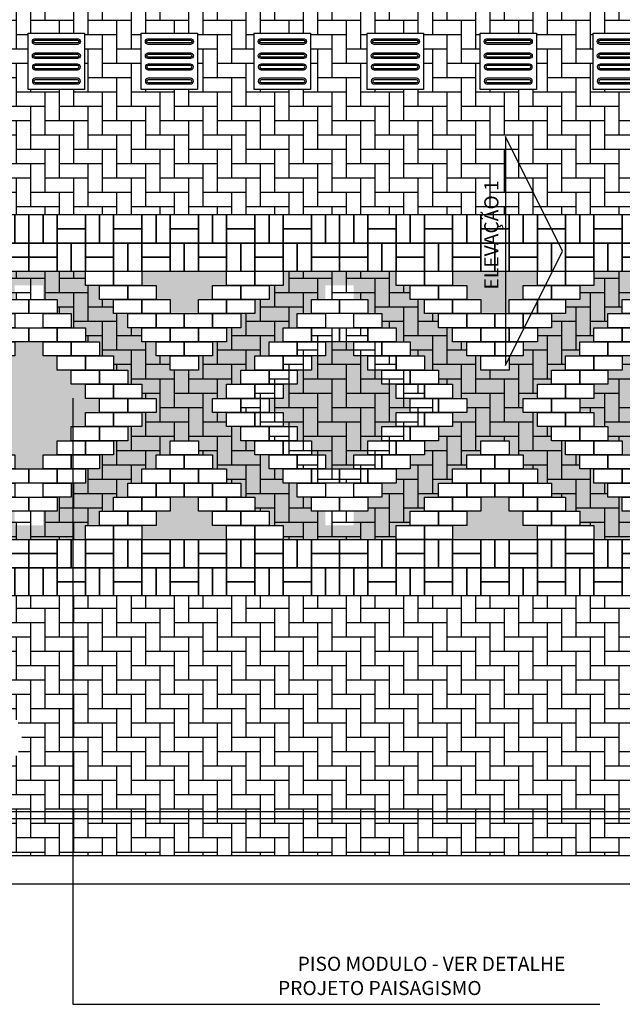
# Model space of a CAD drawing. Units: millimetres. Extents: x 62087 to 68507, y 28808 to 38111.
# Drawn here: x 63401 to 63828, y 35356 to 36054 of the extents above; entities that cross this region are included whole.
import ezdxf
from ezdxf.enums import TextEntityAlignment as Align

# ---------------------------------------------------------------- set-up
doc = ezdxf.new("R2010")
doc.units = ezdxf.units.MM
doc.header["$LTSCALE"] = 10
for name, color, linetype in [('ADE-PAVER', 252, 'Continuous'), ('COTA', 10, 'Continuous'), ('ESTRUTURA METALICA', 3, 'Continuous'), ('HACHURA-PAVER', 252, 'Continuous'), ('LINHA CHAMADA', 10, 'Continuous'), ('MEIO FIO', 1, 'Continuous'), ('PISO', 1, 'Continuous'), ('PR-HATCH', 40, 'Continuous'), ('PR-PAVER', 252, 'Continuous'), ('TEXTOM', 3, 'Continuous')]:
    doc.layers.add(name, color=color, linetype=linetype)
doc.styles.add('REGUA80', font='simplex.shx')
doc.styles.add('ROMANS', font='romans.shx', dxfattribs={"height": 0.25})

# ---------------------------------------------------------------- blocks, each defined once
blk = doc.blocks.new('BR-PAVER')
at = {"layer": 'PR-HATCH'}
h = blk.add_hatch(color=40, dxfattribs=at)
h.paths.add_polyline_path([(2.2, 2.3), (2, 2.3), (2, 2.2), (2.1, 2.2), (2.2, 2.2)])
h.paths.add_polyline_path([(2, 2.3), (1.9, 2.3), (1.8, 2.3), (1.8, 2.2), (1.9, 2.2), (2, 2.2)])
h.paths.add_polyline_path([(2, 2.1), (1.9, 2.1), (1.8, 2.1), (1.8, 2), (2, 2)])
h.paths.add_polyline_path([(2.1, 2.2), (1.9, 2.2), (1.9, 2.1), (2.1, 2.1)])
h.paths.add_polyline_path([(1.9, 2.2), (1.7, 2.2), (1.7, 2.1), (1.9, 2.1)])
h.paths.add_polyline_path([(1.8, 2.1), (1.7, 2.1), (1.6, 2.1), (1.6, 2), (1.8, 2)])
h.paths.add_polyline_path([(1.7, 2), (1.6, 2), (1.5, 2), (1.5, 1.9), (1.6, 1.9), (1.7, 1.9)])
h.paths.add_polyline_path([(1.9, 2), (1.8, 2), (1.7, 2), (1.7, 1.9), (1.8, 1.9), (1.9, 1.9)])
h.paths.add_polyline_path([(1.8, 1.9), (1.6, 1.9), (1.6, 1.8), (1.8, 1.8)])
h.paths.add_polyline_path([(1.6, 1.9), (1.4, 1.9), (1.4, 1.8), (1.6, 1.8)])
h.paths.add_polyline_path([(1.5, 1.8), (1.4, 1.8), (1.3, 1.8), (1.3, 1.7), (1.5, 1.7)])
h.paths.add_polyline_path([(1.7, 1.8), (1.6, 1.8), (1.5, 1.8), (1.5, 1.7), (1.7, 1.7)])
h.paths.add_polyline_path([(1.6, 1.7), (1.5, 1.7), (1.4, 1.7), (1.4, 1.6), (1.5, 1.6), (1.6, 1.6)])
h.paths.add_polyline_path([(1.4, 1.7), (1.3, 1.7), (1.2, 1.7), (1.2, 1.6), (1.4, 1.6)])
h.paths.add_polyline_path([(1.3, 1.6), (1.2, 1.6), (1.1, 1.6), (1.1, 1.5), (1.2, 1.5), (1.3, 1.5)])
h.paths.add_polyline_path([(1.5, 1.6), (1.3, 1.6), (1.3, 1.5), (1.5, 1.5)])
h.paths.add_polyline_path([(1.1, 1.6), (0.9, 1.6), (0.9, 1.5), (1.1, 1.5)])
h.paths.add_polyline_path([(0.9, 1.6), (0.7, 1.6), (0.7, 1.5), (0.9, 1.5)])
h.paths.add_polyline_path([(1, 1.7), (0.9, 1.7), (0.8, 1.7), (0.8, 1.6), (0.9, 1.6), (1, 1.6)])
h.paths.add_polyline_path([(0.8, 1.7), (0.7, 1.7), (0.6, 1.7), (0.6, 1.6), (0.7, 1.6), (0.8, 1.6)])
h.paths.add_polyline_path([(0.9, 1.8), (0.8, 1.8), (0.7, 1.8), (0.7, 1.7), (0.9, 1.7)])
h.paths.add_polyline_path([(0.7, 1.8), (0.5, 1.8), (0.5, 1.7), (0.7, 1.7)])
h.paths.add_polyline_path([(0.6, 1.9), (0.4, 1.9), (0.4, 1.8), (0.6, 1.8)])
h.paths.add_polyline_path([(0.8, 1.9), (0.6, 1.9), (0.6, 1.8), (0.7, 1.8), (0.8, 1.8)])
h.paths.add_polyline_path([(0.7, 2), (0.6, 2), (0.5, 2), (0.5, 1.9), (0.6, 1.9), (0.7, 1.9)])
h.paths.add_polyline_path([(0.5, 2), (0.4, 2), (0.3, 2), (0.3, 1.9), (0.4, 1.9), (0.5, 1.9)])
h.paths.add_polyline_path([(0.4, 2.1), (0.3, 2.1), (0.2, 2.1), (0.2, 2), (0.4, 2)])
h.paths.add_polyline_path([(0.6, 2.1), (0.4, 2.1), (0.4, 2), (0.6, 2)])
h.paths.add_polyline_path([(0.5, 2.2), (0.3, 2.2), (0.3, 2.1), (0.5, 2.1)])
h.paths.add_polyline_path([(0.4, 2.3), (0.3, 2.3), (0.2, 2.3), (0.2, 2.2), (0.3, 2.2), (0.4, 2.2)])
h.paths.add_polyline_path([(0.2, 2.3), (0, 2.3), (0, 2.2), (0.2, 2.2)])
h.paths.add_polyline_path([(0.3, 2.2), (0.1, 2.2), (0.1, 2.1), (0.3, 2.1)])
h.paths.add_polyline_path([(1.1, 1.4), (0.9, 1.4), (0.9, 1.3), (1.1, 1.3)])
h.paths.add_polyline_path([(1.3, 1.4), (1.2, 1.4), (1.1, 1.4), (1.1, 1.3), (1.3, 1.3)])
h.paths.add_polyline_path([(1.2, 1.5), (1, 1.5), (1, 1.4), (1.1, 1.4), (1.2, 1.4)])
h.paths.add_polyline_path([(1.4, 1.5), (1.3, 1.5), (1.2, 1.5), (1.2, 1.4), (1.4, 1.4)])
h.paths.add_polyline_path([(1, 1.5), (0.9, 1.5), (0.8, 1.5), (0.8, 1.4), (0.9, 1.4), (1, 1.4)])
h.paths.add_polyline_path([(1, 1.3), (0.9, 1.3), (0.8, 1.3), (0.8, 1.2), (0.9, 1.2), (1, 1.2)])
h.paths.add_polyline_path([(1.2, 1.3), (1.1, 1.3), (1, 1.3), (1, 1.2), (1.1, 1.2), (1.2, 1.2)])
h.paths.add_polyline_path([(1.4, 1.3), (1.3, 1.3), (1.2, 1.3), (1.2, 1.2), (1.4, 1.2)])
h.paths.add_polyline_path([(1.5, 1.2), (1.3, 1.2), (1.3, 1.1), (1.4, 1.1), (1.5, 1.1)])
h.paths.add_polyline_path([(1.3, 1.2), (1.2, 1.2), (1.1, 1.2), (1.1, 1.1), (1.3, 1.1)])
h.paths.add_polyline_path([(1.1, 1.2), (0.9, 1.2), (0.9, 1.1), (1, 1.1), (1.1, 1.1)])
h.paths.add_polyline_path([(0.9, 1.2), (0.7, 1.2), (0.7, 1.1), (0.9, 1.1)])
h.paths.add_polyline_path([(1, 1.1), (0.8, 1.1), (0.8, 1), (1, 1)])
h.paths.add_polyline_path([(0.8, 1.1), (0.7, 1.1), (0.6, 1.1), (0.6, 1), (0.8, 1)])
h.paths.add_polyline_path([(0.9, 1), (0.8, 1), (0.7, 1), (0.7, 0.9), (0.8, 0.9), (0.9, 0.9)])
h.paths.add_polyline_path([(0.7, 1), (0.6, 1), (0.5, 1), (0.5, 0.9), (0.6, 0.9), (0.7, 0.9)])
h.paths.add_polyline_path([(0.8, 0.9), (0.6, 0.9), (0.6, 0.8), (0.8, 0.8)])
h.paths.add_polyline_path([(0.6, 0.9), (0.4, 0.9), (0.4, 0.8), (0.5, 0.8), (0.6, 0.8)])
h.paths.add_polyline_path([(0.7, 0.8), (0.6, 0.8), (0.5, 0.8), (0.5, 0.7), (0.7, 0.7)])
h.paths.add_polyline_path([(0.5, 0.8), (0.3, 0.8), (0.3, 0.7), (0.5, 0.7)])
h.paths.add_polyline_path([(0.6, 0.7), (0.5, 0.7), (0.4, 0.7), (0.4, 0.6), (0.5, 0.6), (0.6, 0.6)])
h.paths.add_polyline_path([(0.4, 0.7), (0.3, 0.7), (0.2, 0.7), (0.2, 0.6), (0.4, 0.6)])
h.paths.add_polyline_path([(0.5, 0.6), (0.3, 0.6), (0.3, 0.5), (0.5, 0.5)])
h.paths.add_polyline_path([(0.3, 0.6), (0.2, 0.6), (0.1, 0.6), (0.1, 0.5), (0.3, 0.5)])
h.paths.add_polyline_path([(0.4, 0.5), (0.3, 0.5), (0.2, 0.5), (0.2, 0.4), (0.4, 0.4)])
h.paths.add_polyline_path([(0.2, 0.5), (0.1, 0.5), (0, 0.5), (0, 0.4), (0.2, 0.4)])
h.paths.add_polyline_path([(1.4, 1.1), (1.2, 1.1), (1.2, 1), (1.4, 1)])
h.paths.add_polyline_path([(1.6, 1.1), (1.4, 1.1), (1.4, 1), (1.6, 1)])
h.paths.add_polyline_path([(1.5, 1), (1.4, 1), (1.3, 1), (1.3, 0.9), (1.4, 0.9), (1.5, 0.9)])
h.paths.add_polyline_path([(1.7, 1), (1.6, 1), (1.5, 1), (1.5, 0.9), (1.6, 0.9), (1.7, 0.9)])
h.paths.add_polyline_path([(1.6, 0.9), (1.4, 0.9), (1.4, 0.8), (1.5, 0.8), (1.6, 0.8)])
h.paths.add_polyline_path([(1.8, 0.9), (1.6, 0.9), (1.6, 0.8), (1.8, 0.8)])
h.paths.add_polyline_path([(1.7, 0.8), (1.6, 0.8), (1.5, 0.8), (1.5, 0.7), (1.7, 0.7)])
h.paths.add_polyline_path([(1.9, 0.8), (1.7, 0.8), (1.7, 0.7), (1.9, 0.7)])
h.paths.add_polyline_path([(1.8, 0.7), (1.7, 0.7), (1.6, 0.7), (1.6, 0.6), (1.7, 0.6), (1.8, 0.6)])
h.paths.add_polyline_path([(2, 0.7), (1.9, 0.7), (1.8, 0.7), (1.8, 0.6), (1.9, 0.6), (2, 0.6)])
h.paths.add_polyline_path([(1.9, 0.6), (1.7, 0.6), (1.7, 0.5), (1.9, 0.5)])
h.paths.add_polyline_path([(2.1, 0.6), (1.9, 0.6), (1.9, 0.5), (2.1, 0.5)])
h.paths.add_polyline_path([(2, 0.5), (1.9, 0.5), (1.8, 0.5), (1.8, 0.4), (2, 0.4)])
h.paths.add_polyline_path([(2.2, 0.5), (2, 0.5), (2, 0.4), (2.2, 0.4)])
h = blk.add_hatch(color=40, dxfattribs=at)
h.paths.add_polyline_path([(1, 2.3), (0.8, 2.3), (0.8, 2.2), (0.9, 2.2), (1, 2.2)])
h.paths.add_polyline_path([(1.2, 2.3), (1.1, 2.3), (1, 2.3), (1, 2.2), (1.1, 2.2), (1.2, 2.2)])
h.paths.add_polyline_path([(1.4, 2.3), (1.2, 2.3), (1.2, 2.2), (1.4, 2.2)])
h.paths.add_polyline_path([(1.3, 2.2), (1.2, 2.2), (1.1, 2.2), (1.1, 2.1), (1.3, 2.1)])
h.paths.add_polyline_path([(1.1, 2.2), (0.9, 2.2), (0.9, 2.1), (1.1, 2.1)])
h.paths.add_polyline_path([(1.2, 2.1), (1.1, 2.1), (1, 2.1), (1, 2), (1.1, 2), (1.2, 2)])
h = blk.add_hatch(color=40, dxfattribs=at)
h.paths.add_polyline_path([(0.4, 1.9), (0.6, 1.9), (0.6, 1.8), (0.4, 1.8)])
h.paths.add_polyline_path([(0.5, 1.8), (0.7, 1.8), (0.7, 1.7), (0.5, 1.7)])
h = blk.add_hatch(color=40, dxfattribs=at)
h.paths.add_polyline_path([(0.1, 1.8), (0, 1.8), (0, 1.7), (0.1, 1.7)])
h.paths.add_polyline_path([(0.2, 1.7), (0.1, 1.7), (0, 1.7), (0, 1.6), (0.2, 1.6)])
h.paths.add_polyline_path([(0.1, 1.6), (0, 1.6), (0, 1.5), (0.1, 1.5)])
h.paths.add_polyline_path([(0.3, 1.6), (0.1, 1.6), (0.1, 1.5), (0.2, 1.5), (0.3, 1.5)])
h.paths.add_polyline_path([(0.4, 1.5), (0.3, 1.5), (0.2, 1.5), (0.2, 1.4), (0.4, 1.4)])
h.paths.add_polyline_path([(0.2, 1.5), (0, 1.5), (0, 1.4), (0.2, 1.4)])
h.paths.add_polyline_path([(0.3, 1.4), (0.2, 1.4), (0.1, 1.4), (0.1, 1.3), (0.3, 1.3)])
h.paths.add_polyline_path([(0.1, 1.4), (0, 1.4), (0, 1.3), (0.1, 1.3)])
h.paths.add_polyline_path([(0.5, 1.4), (0.3, 1.4), (0.3, 1.3), (0.5, 1.3)])
h.paths.add_polyline_path([(0.4, 1.3), (0.3, 1.3), (0.2, 1.3), (0.2, 1.2), (0.4, 1.2)])
h.paths.add_polyline_path([(0.2, 1.3), (0.1, 1.3), (0, 1.3), (0, 1.2), (0.2, 1.2)])
h.paths.add_polyline_path([(0.1, 1.2), (0, 1.2), (0, 1.1), (0.1, 1.1)])
h.paths.add_polyline_path([(0.3, 1.2), (0.2, 1.2), (0.1, 1.2), (0.1, 1.1), (0.3, 1.1)])
h.paths.add_polyline_path([(0.2, 1.1), (0.1, 1.1), (0, 1.1), (0, 1), (0.2, 1)])
h.paths.add_polyline_path([(0.1, 1), (0, 1), (0, 0.9), (0.1, 0.9)])
h = blk.add_hatch(color=40, dxfattribs=at)
h.paths.add_polyline_path([(2.2, 1.8), (2.1, 1.8), (2.1, 1.7), (2.2, 1.7)])
h.paths.add_polyline_path([(2.2, 1.7), (2, 1.7), (2, 1.6), (2.1, 1.6), (2.2, 1.6)])
h.paths.add_polyline_path([(2.1, 1.6), (1.9, 1.6), (1.9, 1.5), (2.1, 1.5)])
h.paths.add_polyline_path([(2.2, 1.6), (2.1, 1.6), (2.1, 1.5), (2.2, 1.5)])
h.paths.add_polyline_path([(2, 1.5), (1.9, 1.5), (1.8, 1.5), (1.8, 1.4), (1.9, 1.4), (2, 1.4)])
h.paths.add_polyline_path([(2.2, 1.5), (2, 1.5), (2, 1.4), (2.1, 1.4), (2.2, 1.4)])
h.paths.add_polyline_path([(1.9, 1.4), (1.7, 1.4), (1.7, 1.3), (1.9, 1.3)])
h.paths.add_polyline_path([(2.1, 1.4), (1.9, 1.4), (1.9, 1.3), (2.1, 1.3)])
h.paths.add_polyline_path([(2.2, 1.4), (2.1, 1.4), (2.1, 1.3), (2.2, 1.3)])
h.paths.add_polyline_path([(2, 1.3), (1.9, 1.3), (1.8, 1.3), (1.8, 1.2), (1.9, 1.2), (2, 1.2)])
h.paths.add_polyline_path([(2.2, 1.3), (2, 1.3), (2, 1.2), (2.1, 1.2), (2.2, 1.2)])
h.paths.add_polyline_path([(2.1, 1.2), (1.9, 1.2), (1.9, 1.1), (2, 1.1), (2.1, 1.1)])
h.paths.add_polyline_path([(2.2, 1.2), (2.1, 1.2), (2.1, 1.1), (2.2, 1.1)])
h.paths.add_polyline_path([(2.2, 1.1), (2, 1.1), (2, 1), (2.2, 1)])
h.paths.add_polyline_path([(2.2, 1), (2.1, 1), (2.1, 0.9), (2.2, 0.9)])
blk.add_hatch(color=40, dxfattribs=at).paths.add_polyline_path([(0.9, 1.2), (0.7, 1.2), (0.7, 1.1), (0.9, 1.1)])
h = blk.add_hatch(color=40, dxfattribs=at)
h.paths.add_polyline_path([(1, 0.4), (0.8, 0.4), (0.8, 0.5), (0.9, 0.5), (1, 0.5)])
h.paths.add_polyline_path([(1.2, 0.4), (1.1, 0.4), (1, 0.4), (1, 0.5), (1.1, 0.5), (1.2, 0.5)])
h.paths.add_polyline_path([(1.4, 0.4), (1.2, 0.4), (1.2, 0.5), (1.4, 0.5)])
h.paths.add_polyline_path([(1.3, 0.5), (1.2, 0.5), (1.1, 0.5), (1.1, 0.6), (1.3, 0.6)])
h.paths.add_polyline_path([(1.1, 0.5), (0.9, 0.5), (0.9, 0.6), (1.1, 0.6)])
h.paths.add_polyline_path([(1.2, 0.6), (1.1, 0.6), (1, 0.6), (1, 0.7), (1.1, 0.7), (1.2, 0.7)])
at = {"layer": 'PR-PAVER'}
for points in [[(0.1, 2.5), (0.1, 2.7), (0, 2.7), (0, 2.5), (0.1, 2.5)], [(0.2, 2.5), (0.2, 2.7), (0.1, 2.7), (0.1, 2.5), (0.2, 2.5)], [(0.4, 2.7), (0.2, 2.7), (0.2, 2.6), (0.4, 2.6), (0.4, 2.7)], [(0.5, 2.5), (0.5, 2.7), (0.4, 2.7), (0.4, 2.5), (0.5, 2.5)], [(0.6, 2.5), (0.6, 2.7), (0.5, 2.7), (0.5, 2.5), (0.6, 2.5)], [(0.8, 2.7), (0.6, 2.7), (0.6, 2.6), (0.8, 2.6), (0.8, 2.7)], [(0.9, 2.5), (0.9, 2.7), (0.8, 2.7), (0.8, 2.5), (0.9, 2.5)], [(1, 2.5), (1, 2.7), (0.9, 2.7), (0.9, 2.5), (1, 2.5)], [(1.2, 2.7), (1, 2.7), (1, 2.6), (1.2, 2.6), (1.2, 2.7)], [(1.3, 2.5), (1.3, 2.7), (1.2, 2.7), (1.2, 2.5), (1.3, 2.5)], [(1.4, 2.5), (1.4, 2.7), (1.3, 2.7), (1.3, 2.5), (1.4, 2.5)], [(1.6, 2.7), (1.4, 2.7), (1.4, 2.6), (1.6, 2.6), (1.6, 2.7)], [(1.7, 2.5), (1.7, 2.7), (1.6, 2.7), (1.6, 2.5), (1.7, 2.5)], [(1.8, 2.5), (1.8, 2.7), (1.7, 2.7), (1.7, 2.5), (1.8, 2.5)], [(2, 2.7), (1.8, 2.7), (1.8, 2.6), (2, 2.6), (2, 2.7)], [(2.1, 2.5), (2.1, 2.7), (2, 2.7), (2, 2.5), (2.1, 2.5)], [(2.2, 2.5), (2.2, 2.7), (2.1, 2.7), (2.1, 2.5), (2.2, 2.5)], [(0.4, 2.6), (0.2, 2.6), (0.2, 2.5), (0.4, 2.5), (0.4, 2.6)], [(0.8, 2.6), (0.6, 2.6), (0.6, 2.5), (0.8, 2.5), (0.8, 2.6)], [(1.2, 2.6), (1, 2.6), (1, 2.5), (1.2, 2.5), (1.2, 2.6)], [(1.6, 2.6), (1.4, 2.6), (1.4, 2.5), (1.6, 2.5), (1.6, 2.6)], [(2, 2.6), (1.8, 2.6), (1.8, 2.5), (2, 2.5), (2, 2.6)], [(0.2, 2.5), (0, 2.5), (0, 2.4), (0.2, 2.4), (0.2, 2.5)], [(0.3, 2.3), (0.3, 2.5), (0.2, 2.5), (0.2, 2.3), (0.3, 2.3)], [(0.4, 2.3), (0.4, 2.5), (0.3, 2.5), (0.3, 2.3), (0.4, 2.3)], [(0.6, 2.5), (0.4, 2.5), (0.4, 2.4), (0.6, 2.4), (0.6, 2.5)], [(0.7, 2.3), (0.7, 2.5), (0.6, 2.5), (0.6, 2.3), (0.7, 2.3)], [(0.8, 2.3), (0.8, 2.5), (0.7, 2.5), (0.7, 2.3), (0.8, 2.3)], [(1, 2.5), (0.8, 2.5), (0.8, 2.4), (1, 2.4), (1, 2.5)], [(1.1, 2.3), (1.1, 2.5), (1, 2.5), (1, 2.3), (1.1, 2.3)], [(1.2, 2.3), (1.2, 2.5), (1.1, 2.5), (1.1, 2.3), (1.2, 2.3)], [(1.4, 2.5), (1.2, 2.5), (1.2, 2.4), (1.4, 2.4), (1.4, 2.5)], [(1.5, 2.3), (1.5, 2.5), (1.4, 2.5), (1.4, 2.3), (1.5, 2.3)], [(1.6, 2.3), (1.6, 2.5), (1.5, 2.5), (1.5, 2.3), (1.6, 2.3)], [(1.8, 2.5), (1.6, 2.5), (1.6, 2.4), (1.8, 2.4), (1.8, 2.5)], [(1.9, 2.3), (1.9, 2.5), (1.8, 2.5), (1.8, 2.3), (1.9, 2.3)], [(2, 2.3), (2, 2.5), (1.9, 2.5), (1.9, 2.3), (2, 2.3)], [(2.2, 2.5), (2, 2.5), (2, 2.4), (2.2, 2.4), (2.2, 2.5)], [(0.2, 2.4), (0, 2.4), (0, 2.3), (0.2, 2.3), (0.2, 2.4)], [(0.6, 2.4), (0.4, 2.4), (0.4, 2.3), (0.6, 2.3), (0.6, 2.4)], [(1, 2.4), (0.8, 2.4), (0.8, 2.3), (1, 2.3), (1, 2.4)], [(1.4, 2.4), (1.2, 2.4), (1.2, 2.3), (1.4, 2.3), (1.4, 2.4)], [(1.8, 2.4), (1.6, 2.4), (1.6, 2.3), (1.8, 2.3), (1.8, 2.4)], [(2.2, 2.4), (2, 2.4), (2, 2.3), (2.2, 2.3), (2.2, 2.4)], [(0.4, 2.3), (0.6, 2.3), (0.6, 2.2), (0.4, 2.2), (0.4, 2.3)], [(0.6, 2.3), (0.8, 2.3), (0.8, 2.2), (0.6, 2.2), (0.6, 2.3)], [(1.4, 2.3), (1.6, 2.3), (1.6, 2.2), (1.4, 2.2), (1.4, 2.3)], [(1.6, 2.3), (1.8, 2.3), (1.8, 2.2), (1.6, 2.2), (1.6, 2.3)], [(0.5, 2.2), (0.7, 2.2), (0.7, 2.1), (0.5, 2.1), (0.5, 2.2)], [(0.7, 2.2), (0.9, 2.2), (0.9, 2.1), (0.7, 2.1), (0.7, 2.2)], [(1.3, 2.2), (1.5, 2.2), (1.5, 2.1), (1.3, 2.1), (1.3, 2.2)], [(1.5, 2.2), (1.7, 2.2), (1.7, 2.1), (1.5, 2.1), (1.5, 2.2)], [(0, 2.1), (0.2, 2.1), (0.2, 2), (0, 2), (0, 2.1)], [(0.6, 2.1), (0.8, 2.1), (0.8, 2), (0.6, 2), (0.6, 2.1)], [(0.8, 2.1), (1, 2.1), (1, 2), (0.8, 2), (0.8, 2.1)], [(1.2, 2.1), (1.4, 2.1), (1.4, 2), (1.2, 2), (1.2, 2.1)], [(1.4, 2.1), (1.6, 2.1), (1.6, 2), (1.4, 2), (1.4, 2.1)], [(2, 2.1), (2.2, 2.1), (2.2, 2), (2, 2), (2, 2.1)], [(0.1, 2), (0.3, 2), (0.3, 1.9), (0.1, 1.9), (0.1, 2)], [(0.7, 2), (0.9, 2), (0.9, 1.9), (0.7, 1.9), (0.7, 2)], [(0.9, 2), (1.1, 2), (1.1, 1.9), (0.9, 1.9), (0.9, 2)], [(1.1, 2), (1.3, 2), (1.3, 1.9), (1.1, 1.9), (1.1, 2)], [(1.3, 2), (1.5, 2), (1.5, 1.9), (1.3, 1.9), (1.3, 2)], [(1.9, 2), (2.1, 2), (2.1, 1.9), (1.9, 1.9), (1.9, 2)], [(0, 1.9), (0.2, 1.9), (0.2, 1.8), (0, 1.8), (0, 1.9)], [(0.2, 1.9), (0.4, 1.9), (0.4, 1.8), (0.2, 1.8), (0.2, 1.9)], [(0.8, 1.9), (1, 1.9), (1, 1.8), (0.8, 1.8), (0.8, 1.9)], [(1, 1.9), (1.2, 1.9), (1.2, 1.8), (1, 1.8), (1, 1.9)], [(1.2, 1.9), (1.4, 1.9), (1.4, 1.8), (1.2, 1.8), (1.2, 1.9)], [(1.8, 1.9), (2, 1.9), (2, 1.8), (1.8, 1.8), (1.8, 1.9)], [(2, 1.9), (2.2, 1.9), (2.2, 1.8), (2, 1.8), (2, 1.9)], [(0.1, 1.8), (0.3, 1.8), (0.3, 1.7), (0.1, 1.7), (0.1, 1.8)], [(0.3, 1.8), (0.5, 1.8), (0.5, 1.7), (0.3, 1.7), (0.3, 1.8)], [(0.9, 1.8), (1.1, 1.8), (1.1, 1.7), (0.9, 1.7), (0.9, 1.8)], [(1.1, 1.8), (1.3, 1.8), (1.3, 1.7), (1.1, 1.7), (1.1, 1.8)], [(1.7, 1.8), (1.9, 1.8), (1.9, 1.7), (1.7, 1.7), (1.7, 1.8)], [(1.9, 1.8), (2.1, 1.8), (2.1, 1.7), (1.9, 1.7), (1.9, 1.8)], [(0.2, 1.7), (0.4, 1.7), (0.4, 1.6), (0.2, 1.6), (0.2, 1.7)], [(0.4, 1.7), (0.6, 1.7), (0.6, 1.6), (0.4, 1.6), (0.4, 1.7)], [(1, 1.7), (1.2, 1.7), (1.2, 1.6), (1, 1.6), (1, 1.7)], [(1.6, 1.7), (1.8, 1.7), (1.8, 1.6), (1.6, 1.6), (1.6, 1.7)], [(1.8, 1.7), (2, 1.7), (2, 1.6), (1.8, 1.6), (1.8, 1.7)], [(0.3, 1.6), (0.5, 1.6), (0.5, 1.5), (0.3, 1.5), (0.3, 1.6)], [(0.5, 1.6), (0.7, 1.6), (0.7, 1.5), (0.5, 1.5), (0.5, 1.6)], [(1.5, 1.6), (1.7, 1.6), (1.7, 1.5), (1.5, 1.5), (1.5, 1.6)], [(1.7, 1.6), (1.9, 1.6), (1.9, 1.5), (1.7, 1.5), (1.7, 1.6)], [(0.4, 1.5), (0.6, 1.5), (0.6, 1.4), (0.4, 1.4), (0.4, 1.5)], [(0.6, 1.5), (0.8, 1.5), (0.8, 1.4), (0.6, 1.4), (0.6, 1.5)], [(1.4, 1.5), (1.6, 1.5), (1.6, 1.4), (1.4, 1.4), (1.4, 1.5)], [(1.6, 1.5), (1.8, 1.5), (1.8, 1.4), (1.6, 1.4), (1.6, 1.5)], [(0.5, 1.4), (0.7, 1.4), (0.7, 1.3), (0.5, 1.3), (0.5, 1.4)], [(0.7, 1.4), (0.9, 1.4), (0.9, 1.3), (0.7, 1.3), (0.7, 1.4)], [(1.3, 1.4), (1.5, 1.4), (1.5, 1.3), (1.3, 1.3), (1.3, 1.4)], [(1.5, 1.4), (1.7, 1.4), (1.7, 1.3), (1.5, 1.3), (1.5, 1.4)], [(0.4, 1.3), (0.6, 1.3), (0.6, 1.2), (0.4, 1.2), (0.4, 1.3)], [(0.6, 1.3), (0.8, 1.3), (0.8, 1.2), (0.6, 1.2), (0.6, 1.3)], [(1.4, 1.3), (1.6, 1.3), (1.6, 1.2), (1.4, 1.2), (1.4, 1.3)], [(1.6, 1.3), (1.8, 1.3), (1.8, 1.2), (1.6, 1.2), (1.6, 1.3)], [(0.3, 1.2), (0.5, 1.2), (0.5, 1.1), (0.3, 1.1), (0.3, 1.2)], [(0.5, 1.2), (0.7, 1.2), (0.7, 1.1), (0.5, 1.1), (0.5, 1.2)], [(1.5, 1.2), (1.7, 1.2), (1.7, 1.1), (1.5, 1.1), (1.5, 1.2)], [(1.7, 1.2), (1.9, 1.2), (1.9, 1.1), (1.7, 1.1), (1.7, 1.2)], [(0.2, 1.1), (0.4, 1.1), (0.4, 1), (0.2, 1), (0.2, 1.1)], [(0.4, 1.1), (0.6, 1.1), (0.6, 1), (0.4, 1), (0.4, 1.1)], [(1, 1.1), (1.2, 1.1), (1.2, 1), (1, 1), (1, 1.1)], [(1.6, 1.1), (1.8, 1.1), (1.8, 1), (1.6, 1), (1.6, 1.1)], [(1.8, 1.1), (2, 1.1), (2, 1), (1.8, 1), (1.8, 1.1)], [(0.1, 1), (0.3, 1), (0.3, 0.9), (0.1, 0.9), (0.1, 1)], [(0.3, 1), (0.5, 1), (0.5, 0.9), (0.3, 0.9), (0.3, 1)], [(0.9, 1), (1.1, 1), (1.1, 0.9), (0.9, 0.9), (0.9, 1)], [(1.1, 1), (1.3, 1), (1.3, 0.9), (1.1, 0.9), (1.1, 1)], [(1.7, 1), (1.9, 1), (1.9, 0.9), (1.7, 0.9), (1.7, 1)], [(1.9, 1), (2.1, 1), (2.1, 0.9), (1.9, 0.9), (1.9, 1)], [(0, 0.9), (0.2, 0.9), (0.2, 0.8), (0, 0.8), (0, 0.9)], [(0.2, 0.9), (0.4, 0.9), (0.4, 0.8), (0.2, 0.8), (0.2, 0.9)], [(0.8, 0.9), (1, 0.9), (1, 0.8), (0.8, 0.8), (0.8, 0.9)], [(1, 0.9), (1.2, 0.9), (1.2, 0.8), (1, 0.8), (1, 0.9)], [(1.2, 0.9), (1.4, 0.9), (1.4, 0.8), (1.2, 0.8), (1.2, 0.9)], [(1.8, 0.9), (2, 0.9), (2, 0.8), (1.8, 0.8), (1.8, 0.9)], [(2, 0.9), (2.2, 0.9), (2.2, 0.8), (2, 0.8), (2, 0.9)], [(0.1, 0.8), (0.3, 0.8), (0.3, 0.7), (0.1, 0.7), (0.1, 0.8)], [(0.7, 0.8), (0.9, 0.8), (0.9, 0.7), (0.7, 0.7), (0.7, 0.8)], [(0.9, 0.8), (1.1, 0.8), (1.1, 0.7), (0.9, 0.7), (0.9, 0.8)], [(1.1, 0.8), (1.3, 0.8), (1.3, 0.7), (1.1, 0.7), (1.1, 0.8)], [(1.3, 0.8), (1.5, 0.8), (1.5, 0.7), (1.3, 0.7), (1.3, 0.8)], [(1.9, 0.8), (2.1, 0.8), (2.1, 0.7), (1.9, 0.7), (1.9, 0.8)], [(0, 0.7), (0.2, 0.7), (0.2, 0.6), (0, 0.6), (0, 0.7)], [(0.6, 0.7), (0.8, 0.7), (0.8, 0.6), (0.6, 0.6), (0.6, 0.7)], [(0.8, 0.7), (1, 0.7), (1, 0.6), (0.8, 0.6), (0.8, 0.7)], [(1.2, 0.7), (1.4, 0.7), (1.4, 0.6), (1.2, 0.6), (1.2, 0.7)], [(1.4, 0.7), (1.6, 0.7), (1.6, 0.6), (1.4, 0.6), (1.4, 0.7)], [(2, 0.7), (2.2, 0.7), (2.2, 0.6), (2, 0.6), (2, 0.7)], [(0.5, 0.6), (0.7, 0.6), (0.7, 0.5), (0.5, 0.5), (0.5, 0.6)], [(0.7, 0.6), (0.9, 0.6), (0.9, 0.5), (0.7, 0.5), (0.7, 0.6)], [(1.3, 0.6), (1.5, 0.6), (1.5, 0.5), (1.3, 0.5), (1.3, 0.6)], [(1.5, 0.6), (1.7, 0.6), (1.7, 0.5), (1.5, 0.5), (1.5, 0.6)], [(0.4, 0.5), (0.6, 0.5), (0.6, 0.4), (0.4, 0.4), (0.4, 0.5)], [(0.6, 0.5), (0.8, 0.5), (0.8, 0.4), (0.6, 0.4), (0.6, 0.5)], [(1.4, 0.5), (1.6, 0.5), (1.6, 0.4), (1.4, 0.4), (1.4, 0.5)], [(1.6, 0.5), (1.8, 0.5), (1.8, 0.4), (1.6, 0.4), (1.6, 0.5)], [(0.2, 0.3), (0, 0.3), (0, 0.4), (0.2, 0.4), (0.2, 0.3)], [(0.3, 0.4), (0.3, 0.2), (0.2, 0.2), (0.2, 0.4), (0.3, 0.4)], [(0.4, 0.4), (0.4, 0.2), (0.3, 0.2), (0.3, 0.4), (0.4, 0.4)], [(0.6, 0.3), (0.4, 0.3), (0.4, 0.4), (0.6, 0.4), (0.6, 0.3)], [(0.7, 0.4), (0.7, 0.2), (0.6, 0.2), (0.6, 0.4), (0.7, 0.4)], [(0.8, 0.4), (0.8, 0.2), (0.7, 0.2), (0.7, 0.4), (0.8, 0.4)], [(1, 0.3), (0.8, 0.3), (0.8, 0.4), (1, 0.4), (1, 0.3)], [(1.1, 0.4), (1.1, 0.2), (1, 0.2), (1, 0.4), (1.1, 0.4)], [(1.2, 0.4), (1.2, 0.2), (1.1, 0.2), (1.1, 0.4), (1.2, 0.4)], [(1.4, 0.3), (1.2, 0.3), (1.2, 0.4), (1.4, 0.4), (1.4, 0.3)], [(1.5, 0.4), (1.5, 0.2), (1.4, 0.2), (1.4, 0.4), (1.5, 0.4)], [(1.6, 0.4), (1.6, 0.2), (1.5, 0.2), (1.5, 0.4), (1.6, 0.4)], [(1.8, 0.3), (1.6, 0.3), (1.6, 0.4), (1.8, 0.4), (1.8, 0.3)], [(1.9, 0.4), (1.9, 0.2), (1.8, 0.2), (1.8, 0.4), (1.9, 0.4)], [(2, 0.4), (2, 0.2), (1.9, 0.2), (1.9, 0.4), (2, 0.4)], [(2.2, 0.3), (2, 0.3), (2, 0.4), (2.2, 0.4), (2.2, 0.3)], [(0.2, 0.2), (0, 0.2), (0, 0.3), (0.2, 0.3), (0.2, 0.2)], [(0.6, 0.2), (0.4, 0.2), (0.4, 0.3), (0.6, 0.3), (0.6, 0.2)], [(1, 0.2), (0.8, 0.2), (0.8, 0.3), (1, 0.3), (1, 0.2)], [(1.4, 0.2), (1.2, 0.2), (1.2, 0.3), (1.4, 0.3), (1.4, 0.2)], [(1.8, 0.2), (1.6, 0.2), (1.6, 0.3), (1.8, 0.3), (1.8, 0.2)], [(2.2, 0.2), (2, 0.2), (2, 0.3), (2.2, 0.3), (2.2, 0.2)], [(0.1, 0.2), (0.1, 0), (0, 0), (0, 0.2), (0.1, 0.2)], [(0.2, 0.2), (0.2, 0), (0.1, 0), (0.1, 0.2), (0.2, 0.2)], [(0.4, 0.1), (0.2, 0.1), (0.2, 0.2), (0.4, 0.2), (0.4, 0.1)], [(0.5, 0.2), (0.5, 0), (0.4, 0), (0.4, 0.2), (0.5, 0.2)], [(0.6, 0.2), (0.6, 0), (0.5, 0), (0.5, 0.2), (0.6, 0.2)], [(0.8, 0.1), (0.6, 0.1), (0.6, 0.2), (0.8, 0.2), (0.8, 0.1)], [(0.9, 0.2), (0.9, 0), (0.8, 0), (0.8, 0.2), (0.9, 0.2)], [(1, 0.2), (1, 0), (0.9, 0), (0.9, 0.2), (1, 0.2)], [(1.2, 0.1), (1, 0.1), (1, 0.2), (1.2, 0.2), (1.2, 0.1)], [(1.3, 0.2), (1.3, 0), (1.2, 0), (1.2, 0.2), (1.3, 0.2)], [(1.4, 0.2), (1.4, 0), (1.3, 0), (1.3, 0.2), (1.4, 0.2)], [(1.6, 0.1), (1.4, 0.1), (1.4, 0.2), (1.6, 0.2), (1.6, 0.1)], [(1.7, 0.2), (1.7, 0), (1.6, 0), (1.6, 0.2), (1.7, 0.2)], [(1.8, 0.2), (1.8, 0), (1.7, 0), (1.7, 0.2), (1.8, 0.2)], [(2, 0.1), (1.8, 0.1), (1.8, 0.2), (2, 0.2), (2, 0.1)], [(2.1, 0.2), (2.1, 0), (2, 0), (2, 0.2), (2.1, 0.2)], [(2.2, 0.2), (2.2, 0), (2.1, 0), (2.1, 0.2), (2.2, 0.2)], [(0.4, 0), (0.2, 0), (0.2, 0.1), (0.4, 0.1), (0.4, 0)], [(0.8, 0), (0.6, 0), (0.6, 0.1), (0.8, 0.1), (0.8, 0)], [(1.2, 0), (1, 0), (1, 0.1), (1.2, 0.1), (1.2, 0)], [(1.6, 0), (1.4, 0), (1.4, 0.1), (1.6, 0.1), (1.6, 0)], [(2, 0), (1.8, 0), (1.8, 0.1), (2, 0.1), (2, 0)]]:
    blk.add_lwpolyline(points, dxfattribs=at)
blk = doc.blocks.new('A$C50DC71E7')
at = {"layer": 'ADE-PAVER', "xscale": -1, "rotation": 180.1265934113125}
for p in [(33.4614, 5.5648), (35.6614, 5.5697), (37.8614, 5.5746)]:
    blk.add_blockref('BR-PAVER', p, dxfattribs=at)
blk = doc.blocks.new('piso tatil direção')
at = {"layer": 'PISO'}
blk.add_lwpolyline([(0, 0), (0, 40), (40, 40), (40, 0)], close=True, dxfattribs=at)
for points in [[(4, 35, -1), (8, 35), (8, 5, -1), (4, 5)], [(5, 35, -1), (7, 35), (7, 5, -1), (5, 5)], [(14, 35, -1), (18, 35), (18, 5, -1), (14, 5)], [(15, 35, -1), (17, 35), (17, 5, -1), (15, 5)], [(26, 35, 1), (22, 35), (22, 5, 1), (26, 5)], [(25, 35, 1), (23, 35), (23, 5, 1), (25, 5)], [(36, 35, 1), (32, 35), (32, 5, 1), (36, 5)], [(35, 35, 1), (33, 35), (33, 5, 1), (35, 5)]]:
    blk.add_lwpolyline(points, format="xyb", close=True, dxfattribs=at)

msp = doc.modelspace()

# ---------------------------------------------------------------- hatches: boundary and pattern name
at = {"layer": 'HACHURA-PAVER'}
h = msp.add_hatch(dxfattribs=at)
h.set_pattern_fill('AR-HBONE', color=256, scale=0.1, angle=45, style=0)
h.set_pattern_definition([(270, (0, 73330.306), (-10.16, -10.16), [30.48, -10.16]), (180, (9e-16, 73320.146), (-10.16, -10.16), [30.48, -10.16])])
h.paths.add_polyline_path([(63381.73, 35461.643), (62822.316, 35461.643), (62822.316, 35492.63), (63381.73, 35492.63)])
h.paths.add_polyline_path([(63381.73, 35567.535, 0.0144415), (63380.432, 35567.605, 1), (63379.307, 35522.619, 0.0269489), (63381.73, 35522.689), (63381.73, 35492.63), (62822.316, 35492.63), (62822.316, 35645.584), (62827.398, 35645.584), (62837.398, 35645.584), (62847.398, 35645.584), (62867.398, 35645.584), (62877.398, 35645.584), (62887.398, 35645.584), (62907.398, 35645.584), (62917.398, 35645.584), (62927.398, 35645.584), (62947.398, 35645.584), (62957.398, 35645.584), (62967.398, 35645.584), (62977.398, 35645.584), (62987.398, 35645.584), (63007.398, 35645.584), (63017.398, 35645.584), (63027.398, 35645.584), (63047.398, 35645.584), (63057.398, 35645.584), (63067.398, 35645.584), (63087.398, 35645.584), (63097.398, 35645.584), (63107.398, 35645.584), (63127.398, 35645.584), (63137.398, 35645.584), (63147.398, 35645.584), (63167.398, 35645.584), (63177.398, 35645.584), (63187.398, 35645.584), (63197.398, 35645.584), (63207.398, 35645.584), (63227.398, 35645.584), (63237.398, 35645.584), (63247.398, 35645.584), (63267.398, 35645.584), (63277.398, 35645.584), (63287.398, 35645.584), (63307.398, 35645.584), (63317.398, 35645.584), (63327.398, 35645.584), (63347.398, 35645.584), (63357.398, 35645.584), (63367.398, 35645.584), (63381.73, 35645.584)])
h.paths.add_polyline_path([(63908.101, 35461.643), (63381.73, 35461.643), (63381.73, 35492.63), (63908.101, 35492.63)])
h.paths.add_polyline_path([(63908.101, 35492.63), (63381.73, 35492.63), (63381.73, 35522.689, 0.9204797), (63381.73, 35567.535), (63381.73, 35645.584), (63387.398, 35645.584), (63397.398, 35645.584), (63407.398, 35645.584), (63417.398, 35645.584), (63427.398, 35645.584), (63447.398, 35645.584), (63457.398, 35645.584), (63467.398, 35645.584), (63487.398, 35645.584), (63497.398, 35645.584), (63507.398, 35645.584), (63527.398, 35645.584), (63537.398, 35645.584), (63547.398, 35645.584), (63567.398, 35645.584), (63577.398, 35645.584), (63587.398, 35645.584), (63607.398, 35645.584), (63617.398, 35645.584), (63627.398, 35645.584), (63637.398, 35645.584), (63647.398, 35645.584), (63667.398, 35645.584), (63677.398, 35645.584), (63687.398, 35645.584), (63707.398, 35645.584), (63717.398, 35645.584), (63727.398, 35645.584), (63747.398, 35645.584), (63757.398, 35645.584), (63767.398, 35645.584), (63787.398, 35645.584), (63797.398, 35645.584), (63807.398, 35645.584), (63827.398, 35645.584), (63837.398, 35645.584), (63847.398, 35645.584), (63847.398, 35665.584), (63847.398, 35675.584), (63847.398, 35685.584), (63827.398, 35685.584), (63817.398, 35685.584), (63807.398, 35685.584), (63807.398, 35695.584), (63797.398, 35695.584), (63797.398, 35705.584), (63787.398, 35705.584), (63787.398, 35715.584), (63777.398, 35715.584), (63777.398, 35725.584), (63767.398, 35725.584), (63767.398, 35735.584), (63757.398, 35735.584), (63757.398, 35745.584), (63747.398, 35745.584), (63747.398, 35755.584), (63727.398, 35755.584), (63727.398, 35745.584), (63717.398, 35745.584), (63717.398, 35735.584), (63707.398, 35735.584), (63707.398, 35725.584), (63697.398, 35725.584), (63697.398, 35715.584), (63687.398, 35715.584), (63687.398, 35705.584), (63677.398, 35705.584), (63677.398, 35695.584), (63667.398, 35695.584), (63667.398, 35685.584), (63657.398, 35685.584), (63647.398, 35685.584), (63627.398, 35685.584), (63607.398, 35685.584), (63597.398, 35685.584), (63587.398, 35685.584), (63587.398, 35695.584), (63577.398, 35695.584), (63577.398, 35705.584), (63567.398, 35705.584), (63567.398, 35715.584), (63557.398, 35715.584), (63557.398, 35725.584), (63547.398, 35725.584), (63547.398, 35735.584), (63537.398, 35735.584), (63537.398, 35745.584), (63527.398, 35745.584), (63527.398, 35755.584), (63507.398, 35755.584), (63507.398, 35745.584), (63497.398, 35745.584), (63497.398, 35735.584), (63487.398, 35735.584), (63487.398, 35725.584), (63477.398, 35725.584), (63477.398, 35715.584), (63467.398, 35715.584), (63467.398, 35705.584), (63457.398, 35705.584), (63457.398, 35695.584), (63447.398, 35695.584), (63447.398, 35685.584), (63437.398, 35685.584), (63427.398, 35685.584), (63407.398, 35685.584), (63387.398, 35685.584), (63381.73, 35685.584), (63381.73, 35715.584), (63387.398, 35715.584), (63387.398, 35705.584), (63407.398, 35705.584), (63427.398, 35705.584), (63427.398, 35715.584), (63437.398, 35715.584), (63437.398, 35725.584), (63447.398, 35725.584), (63447.398, 35735.584), (63457.398, 35735.584), (63457.398, 35745.584), (63467.398, 35745.584), (63467.398, 35755.584), (63477.398, 35755.584), (63477.398, 35765.584), (63487.398, 35765.584), (63487.398, 35775.584), (63497.398, 35775.584), (63497.398, 35785.584), (63487.398, 35785.584), (63487.398, 35795.584), (63477.398, 35795.584), (63477.398, 35805.584), (63467.398, 35805.584), (63467.398, 35815.584), (63457.398, 35815.584), (63457.398, 35825.584), (63447.398, 35825.584), (63447.398, 35835.584), (63437.398, 35835.584), (63437.398, 35845.584), (63427.398, 35845.584), (63427.398, 35855.584), (63407.398, 35855.584), (63387.398, 35855.584), (63387.398, 35845.584), (63381.73, 35845.584), (63381.73, 35875.584), (63387.398, 35875.584), (63407.398, 35875.584), (63427.398, 35875.584), (63437.398, 35875.584), (63447.398, 35875.584), (63447.398, 35865.584), (63457.398, 35865.584), (63457.398, 35855.584), (63467.398, 35855.584), (63467.398, 35845.584), (63477.398, 35845.584), (63477.398, 35835.584), (63487.398, 35835.584), (63487.398, 35825.584), (63497.398, 35825.584), (63497.398, 35815.584), (63507.398, 35815.584), (63507.398, 35805.584), (63527.398, 35805.584), (63527.398, 35815.584), (63537.398, 35815.584), (63537.398, 35825.584), (63547.398, 35825.584), (63547.398, 35835.584), (63557.398, 35835.584), (63557.398, 35845.584), (63567.398, 35845.584), (63567.398, 35855.584), (63577.398, 35855.584), (63577.398, 35865.584), (63587.398, 35865.584), (63587.398, 35875.584), (63597.398, 35875.584), (63607.398, 35875.584), (63627.398, 35875.584), (63647.398, 35875.584), (63657.398, 35875.584), (63667.398, 35875.584), (63667.398, 35865.584), (63677.398, 35865.584), (63677.398, 35855.584), (63687.398, 35855.584), (63687.398, 35845.584), (63697.398, 35845.584), (63697.398, 35835.584), (63707.398, 35835.584), (63707.398, 35825.584), (63717.398, 35825.584), (63717.398, 35815.584), (63727.398, 35815.584), (63727.398, 35805.584), (63747.398, 35805.584), (63747.398, 35815.584), (63757.398, 35815.584), (63757.398, 35825.584), (63767.398, 35825.584), (63767.398, 35835.584), (63777.398, 35835.584), (63777.398, 35845.584), (63787.398, 35845.584), (63787.398, 35855.584), (63797.398, 35855.584), (63797.398, 35865.584), (63807.398, 35865.584), (63807.398, 35875.584), (63817.398, 35875.584), (63827.398, 35875.584), (63847.398, 35875.584), (63847.398, 35885.584), (63847.398, 35895.584), (63847.398, 35915.584), (63837.398, 35915.584), (63827.398, 35915.584), (63807.398, 35915.584), (63797.398, 35915.584), (63787.398, 35915.584), (63767.398, 35915.584), (63757.398, 35915.584), (63747.398, 35915.584), (63727.398, 35915.584), (63717.398, 35915.584), (63707.398, 35915.584), (63687.398, 35915.584), (63677.398, 35915.584), (63667.398, 35915.584), (63647.398, 35915.584), (63637.398, 35915.584), (63627.398, 35915.584), (63617.398, 35915.584), (63607.398, 35915.584), (63587.398, 35915.584), (63577.398, 35915.584), (63567.398, 35915.584), (63547.398, 35915.584), (63537.398, 35915.584), (63527.398, 35915.584), (63507.398, 35915.584), (63497.398, 35915.584), (63487.398, 35915.584), (63467.398, 35915.584), (63457.398, 35915.584), (63447.398, 35915.584), (63427.398, 35915.584), (63417.398, 35915.584), (63407.398, 35915.584), (63397.398, 35915.584), (63387.398, 35915.584), (63381.73, 35915.584), (63381.73, 36026.147), (63406.844, 36026.147), (63406.844, 36004.301), (63446.844, 36004.301), (63446.844, 36026.147), (63486.844, 36026.147), (63486.844, 36004.301), (63526.844, 36004.301), (63526.844, 36026.147), (63566.844, 36026.147), (63566.844, 36004.301), (63606.844, 36004.301), (63606.844, 36026.147), (63646.844, 36026.147), (63646.844, 36004.301), (63686.844, 36004.301), (63686.844, 36026.147), (63726.844, 36026.147), (63726.844, 36004.301), (63766.844, 36004.301), (63766.844, 36026.147), (63806.844, 36026.147), (63806.844, 36004.301), (63846.844, 36004.301), (63886.844, 36004.301), (63886.844, 35964.301), (63886.844, 35924.301), (63908.101, 35924.301), (63908.101, 35884.301), (63886.844, 35884.301), (63886.844, 35844.301), (63908.101, 35844.301), (63908.101, 35804.301), (63886.844, 35804.301), (63886.844, 35764.301), (63908.101, 35764.301), (63908.101, 35724.301), (63886.844, 35724.301), (63886.844, 35684.301), (63886.844, 35644.301), (63886.844, 35604.301), (63908.101, 35604.301)])
h.paths.add_polyline_path([(63647.398, 35705.584), (63647.398, 35715.584), (63657.398, 35715.584), (63657.398, 35725.584), (63667.398, 35725.584), (63667.398, 35735.584), (63677.398, 35735.584), (63677.398, 35745.584), (63687.398, 35745.584), (63687.398, 35755.584), (63697.398, 35755.584), (63697.398, 35765.584), (63707.398, 35765.584), (63707.398, 35775.584), (63717.398, 35775.584), (63717.398, 35785.584), (63707.398, 35785.584), (63707.398, 35795.584), (63697.398, 35795.584), (63697.398, 35805.584), (63687.398, 35805.584), (63687.398, 35815.584), (63677.398, 35815.584), (63677.398, 35825.584), (63667.398, 35825.584), (63667.398, 35835.584), (63657.398, 35835.584), (63657.398, 35845.584), (63647.398, 35845.584), (63647.398, 35855.584), (63627.398, 35855.584), (63607.398, 35855.584), (63607.398, 35845.584), (63597.398, 35845.584), (63597.398, 35835.584), (63587.398, 35835.584), (63587.398, 35825.584), (63577.398, 35825.584), (63577.398, 35815.584), (63567.398, 35815.584), (63567.398, 35805.584), (63557.398, 35805.584), (63557.398, 35795.584), (63547.398, 35795.584), (63547.398, 35785.584), (63537.398, 35785.584), (63537.398, 35775.584), (63547.398, 35775.584), (63547.398, 35765.584), (63557.398, 35765.584), (63557.398, 35755.584), (63567.398, 35755.584), (63567.398, 35745.584), (63577.398, 35745.584), (63577.398, 35735.584), (63587.398, 35735.584), (63587.398, 35725.584), (63597.398, 35725.584), (63597.398, 35715.584), (63607.398, 35715.584), (63607.398, 35705.584), (63627.398, 35705.584)], flags=16)
h.paths.add_polyline_path([(63647.398, 35725.584), (63647.398, 35735.584), (63657.398, 35735.584), (63657.398, 35745.584), (63667.398, 35745.584), (63667.398, 35755.584), (63677.398, 35755.584), (63677.398, 35765.584), (63687.398, 35765.584), (63687.398, 35775.584), (63697.398, 35775.584), (63697.398, 35785.584), (63687.398, 35785.584), (63687.398, 35795.584), (63677.398, 35795.584), (63677.398, 35805.584), (63667.398, 35805.584), (63667.398, 35815.584), (63657.398, 35815.584), (63657.398, 35825.584), (63647.398, 35825.584), (63647.398, 35835.584), (63627.398, 35835.584), (63607.398, 35835.584), (63607.398, 35825.584), (63597.398, 35825.584), (63597.398, 35815.584), (63587.398, 35815.584), (63587.398, 35805.584), (63577.398, 35805.584), (63577.398, 35795.584), (63567.398, 35795.584), (63567.398, 35785.584), (63557.398, 35785.584), (63557.398, 35775.584), (63567.398, 35775.584), (63567.398, 35765.584), (63577.398, 35765.584), (63577.398, 35755.584), (63587.398, 35755.584), (63587.398, 35745.584), (63597.398, 35745.584), (63597.398, 35735.584), (63607.398, 35735.584), (63607.398, 35725.584), (63627.398, 35725.584)], flags=0)
h.paths.add_polyline_path([(63797.398, 35735.584), (63807.398, 35735.584), (63807.398, 35725.584), (63817.398, 35725.584), (63817.398, 35715.584), (63827.398, 35715.584), (63827.398, 35705.584), (63847.398, 35705.584), (63847.398, 35715.584), (63837.398, 35715.584), (63837.398, 35725.584), (63847.398, 35725.584), (63847.398, 35735.584), (63837.398, 35735.584), (63837.398, 35745.584), (63827.398, 35745.584), (63827.398, 35755.584), (63817.398, 35755.584), (63817.398, 35765.584), (63807.398, 35765.584), (63807.398, 35775.584), (63797.398, 35775.584), (63797.398, 35785.584), (63807.398, 35785.584), (63807.398, 35795.584), (63817.398, 35795.584), (63817.398, 35805.584), (63827.398, 35805.584), (63827.398, 35815.584), (63837.398, 35815.584), (63837.398, 35825.584), (63847.398, 35825.584), (63847.398, 35835.584), (63837.398, 35835.584), (63837.398, 35845.584), (63847.398, 35845.584), (63847.398, 35855.584), (63827.398, 35855.584), (63827.398, 35845.584), (63817.398, 35845.584), (63817.398, 35835.584), (63807.398, 35835.584), (63807.398, 35825.584), (63797.398, 35825.584), (63797.398, 35815.584), (63787.398, 35815.584), (63787.398, 35805.584), (63777.398, 35805.584), (63777.398, 35795.584), (63767.398, 35795.584), (63767.398, 35785.584), (63757.398, 35785.584), (63757.398, 35775.584), (63767.398, 35775.584), (63767.398, 35765.584), (63777.398, 35765.584), (63777.398, 35755.584), (63787.398, 35755.584), (63787.398, 35745.584), (63797.398, 35745.584)], flags=16)
h.paths.add_polyline_path([(63381.73, 35915.584), (63367.398, 35915.584), (63357.398, 35915.584), (63347.398, 35915.584), (63327.398, 35915.584), (63317.398, 35915.584), (63307.398, 35915.584), (63287.398, 35915.584), (63277.398, 35915.584), (63267.398, 35915.584), (63247.398, 35915.584), (63237.398, 35915.584), (63227.398, 35915.584), (63207.398, 35915.584), (63197.398, 35915.584), (63187.398, 35915.584), (63177.398, 35915.584), (63167.398, 35915.584), (63147.398, 35915.584), (63137.398, 35915.584), (63127.398, 35915.584), (63107.398, 35915.584), (63097.398, 35915.584), (63087.398, 35915.584), (63067.398, 35915.584), (63057.398, 35915.584), (63047.398, 35915.584), (63027.398, 35915.584), (63017.398, 35915.584), (63007.398, 35915.584), (62987.398, 35915.584), (62977.398, 35915.584), (62967.398, 35915.584), (62957.398, 35915.584), (62947.398, 35915.584), (62927.398, 35915.584), (62917.398, 35915.584), (62907.398, 35915.584), (62887.398, 35915.584), (62877.398, 35915.584), (62867.398, 35915.584), (62847.398, 35915.584), (62837.398, 35915.584), (62827.398, 35915.584), (62822.316, 35915.584), (62822.316, 36026.147), (62850.654, 36026.147), (62850.654, 36004.301), (62890.654, 36004.301), (62890.654, 36026.147), (62930.654, 36026.147), (62930.654, 36004.301), (62970.654, 36004.301), (62970.654, 36026.147), (63010.654, 36026.147), (63010.654, 36004.301), (63050.654, 36004.301), (63050.654, 36026.147), (63090.654, 36026.147), (63090.654, 36004.301), (63130.654, 36004.301), (63130.654, 36026.147), (63170.654, 36026.147), (63170.654, 36004.301), (63210.654, 36004.301), (63210.654, 36026.147), (63246.844, 36026.147), (63246.844, 36004.301), (63286.844, 36004.301), (63286.844, 36026.147), (63326.844, 36026.147), (63326.844, 36004.301), (63366.844, 36004.301), (63366.844, 36026.147), (63381.73, 36026.147)])
h.paths.add_polyline_path([(63381.73, 36026.147), (63366.844, 36026.147), (63366.844, 36044.301), (63326.844, 36044.301), (63326.844, 36026.147), (63286.844, 36026.147), (63286.844, 36044.301), (63246.844, 36044.301), (63246.844, 36026.147), (63210.654, 36026.147), (63210.654, 36044.301), (63170.654, 36044.301), (63170.654, 36026.147), (63130.654, 36026.147), (63130.654, 36044.301), (63090.654, 36044.301), (63090.654, 36026.147), (63050.654, 36026.147), (63050.654, 36044.301), (63010.654, 36044.301), (63010.654, 36026.147), (62970.654, 36026.147), (62970.654, 36044.301), (62930.654, 36044.301), (62930.654, 36026.147), (62890.654, 36026.147), (62890.654, 36044.301), (62850.654, 36044.301), (62850.654, 36026.147), (62822.316, 36026.147), (62822.316, 36316.643), (63381.73, 36316.643)])
h.paths.add_polyline_path([(63908.101, 36044.301), (63886.844, 36044.301), (63846.844, 36044.301), (63806.844, 36044.301), (63806.844, 36026.147), (63766.844, 36026.147), (63766.844, 36044.301), (63726.844, 36044.301), (63726.844, 36026.147), (63686.844, 36026.147), (63686.844, 36044.301), (63646.844, 36044.301), (63646.844, 36026.147), (63606.844, 36026.147), (63606.844, 36044.301), (63566.844, 36044.301), (63566.844, 36026.147), (63526.844, 36026.147), (63526.844, 36044.301), (63486.844, 36044.301), (63486.844, 36026.147), (63446.844, 36026.147), (63446.844, 36044.301), (63406.844, 36044.301), (63406.844, 36026.147), (63381.73, 36026.147), (63381.73, 36316.643), (63908.101, 36316.643)])

# ---------------------------------------------------------------- linework, layer by layer
at = {"layer": 'COTA'}
for p, q in [((63438.401, 35785.788), (63438.401, 35356.352)), ((63438.401, 35356.352), (63557.027, 35356.352)), ((63438.401, 35356.352), (63811.578, 35356.352))]:
    msp.add_line(p, q, dxfattribs=at)
at = {"layer": 'ESTRUTURA METALICA'}
for p, q in [((68507.296, 35492.63), (62822.316, 35492.63)), ((68507.296, 35487.63), (62822.316, 35487.63))]:
    msp.add_line(p, q, dxfattribs=at)
at = {"layer": 'LINHA CHAMADA', "linetype": 'Continuous'}
msp.add_lwpolyline([(63785.289, 35889.947), (63744.789, 35970.947), (63744.789, 35808.947)], close=True, dxfattribs=at)
at = {"layer": 'MEIO FIO'}
for points in [[(62822.316, 35461.642), (68507.296, 35461.643)], [(62822.316, 35441.642), (68507.296, 35441.643)]]:
    msp.add_lwpolyline(points, dxfattribs=at)

# ---------------------------------------------------------------- block references
at = {"layer": 'HACHURA-PAVER', "xscale": -99.99999999999999, "yscale": 99.99999999999999, "zscale": 100, "rotation": 180.1265934123621}
msp.add_blockref('A$C50DC71E7', (59840.039, 36194.674), dxfattribs=at)
at = {"layer": 'PISO', "rotation": 270}
for p in [(63406.844, 36044.301), (63486.844, 36044.301), (63566.844, 36044.301), (63646.844, 36044.301), (63726.844, 36044.301), (63806.844, 36044.301)]:
    msp.add_blockref('piso tatil direção', p, dxfattribs=at)

# ---------------------------------------------------------------- texts
at = {"layer": 'COTA', "color": 3, "style": 'REGUA80'}
for s, p in [('PISO MODULO - VER DETALHE', (63692.449, 35385.056)), ('PROJETO PAISAGISMO', (63655.865, 35367.882))]:
    msp.add_text(s, height=10, dxfattribs=at).set_placement(p, align=Align.MIDDLE_CENTER)
at = {"layer": 'TEXTOM', "color": 3, "style": 'ROMANS'}
msp.add_text('ELEVAÇÃO 1', height=10, rotation=90, dxfattribs=at).set_placement((63739.833, 35862.66))

doc.saveas('drawing.dxf')
